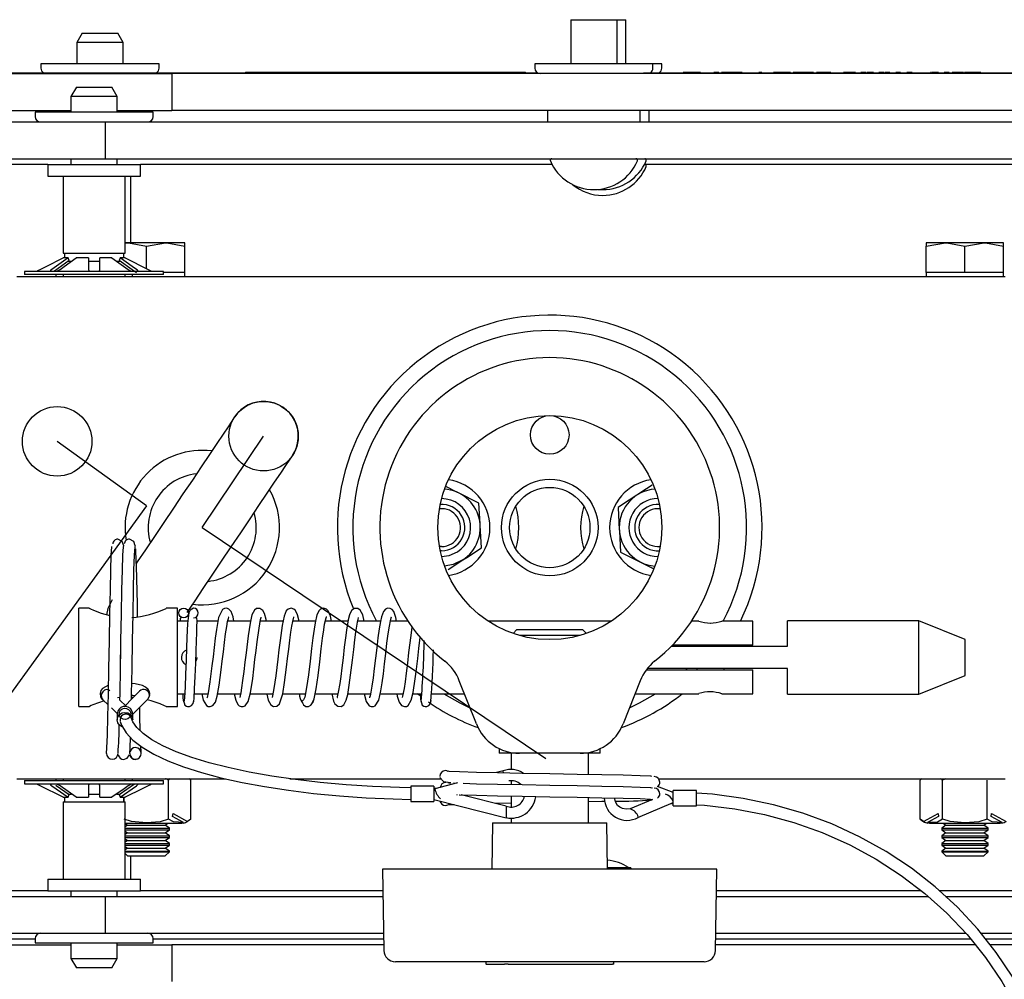
# Model space of a CAD drawing. Units: millimetres. Extents: x 1214 to 3557, y -36 to 3332.
# Drawn here: x 2319 to 2446, y 329 to 453 of the extents above; entities that cross this region are included whole.
import ezdxf

# ---------------------------------------------------------------- set-up
doc = ezdxf.new("R2010")
doc.units = ezdxf.units.MM
doc.header["$LTSCALE"] = 12
doc.linetypes.add('CENTERX2', pattern=[20.32, 12.7, -2.54, 2.54, -2.54])

msp = doc.modelspace()

# ---------------------------------------------------------------- linework, layer by layer
at = {"color": 7, "linetype": 'Continuous', "lineweight": 25}
for p, q in [((2389.96, 453.06), (2389.96, 447.33)), ((2389.96, 453.06), (2395.96, 453.06)), ((2395.96, 447.33), (2395.96, 453.06)), ((2395.96, 453.06), (2397.1, 453.06)), ((2397.1, 447.33), (2397.1, 453.06)), ((2326.7, 451.32), (2326, 450.11)), ((2326.7, 451.32), (2331.3, 451.32)), ((2332, 450.11), (2331.3, 451.32)), ((2326, 450.11), (2326, 447.33)), ((2332, 450.11), (2326, 450.11)), ((2332, 447.33), (2332, 450.11)), ((2321.35, 447.33), (2321.35, 446.78)), ((2336.65, 447.33), (2321.35, 447.33)), ((2336.65, 446.78), (2336.65, 447.33)), ((2385.31, 447.33), (2385.31, 446.78)), ((2400.61, 447.33), (2385.31, 447.33)), ((2400.61, 446.78), (2400.61, 447.33)), ((2401.75, 447.33), (2400.61, 447.33)), ((2401.75, 446.78), (2401.75, 447.33)), ((2307.57, 446.18), (2341.76, 446.18)), ((2309.58, 446.08), (2338.3, 446.08)), ((2338.3, 446.08), (2338.3, 441.32)), ((2456.27, 446.08), (2338.3, 446.08)), ((2341.76, 446.18), (2341.76, 446.08)), ((2341.76, 446.18), (2378.74, 446.18)), ((2347.83, 446.28), (2347.83, 446.18)), ((2347.83, 446.28), (2348.28, 446.28)), ((2348.28, 446.28), (2379.94, 446.28)), ((2378.74, 446.18), (2381.35, 446.18)), ((2379.94, 446.28), (2380.94, 446.28)), ((2380.94, 446.28), (2384.09, 446.28)), ((2381.35, 446.18), (2385.65, 446.18)), ((2384.09, 446.28), (2384.12, 446.28)), ((2384.12, 446.18), (2384.12, 446.28)), ((2399.39, 446.18), (2399.39, 446.08)), ((2399.39, 446.18), (2400.01, 446.18)), ((2400.01, 446.18), (2440.69, 446.18)), ((2404.53, 446.23), (2404.53, 446.18)), ((2404.56, 446.23), (2404.53, 446.23)), ((2404.56, 446.23), (2404.56, 446.18)), ((2404.59, 446.23), (2404.56, 446.23)), ((2404.59, 446.23), (2404.59, 446.18)), ((2406.77, 446.23), (2404.59, 446.23)), ((2407.13, 446.23), (2407.13, 446.18)), ((2408.3, 446.23), (2408.3, 446.18)), ((2408.58, 446.23), (2408.47, 446.23)), ((2408.58, 446.23), (2408.58, 446.18)), ((2408.61, 446.23), (2408.61, 446.18)), ((2408.86, 446.23), (2408.61, 446.23)), ((2408.69, 446.23), (2408.69, 446.23)), ((2408.86, 446.23), (2408.86, 446.18)), ((2409.14, 446.23), (2408.86, 446.23)), ((2409.47, 446.23), (2409.47, 446.18)), ((2410.06, 446.23), (2409.47, 446.23)), ((2410.06, 446.23), (2410.06, 446.18)), ((2410.07, 446.23), (2410.07, 446.18)), ((2410.32, 446.23), (2410.07, 446.23)), ((2410.32, 446.23), (2410.32, 446.18)), ((2411.05, 446.23), (2410.32, 446.23)), ((2411.05, 446.23), (2411.05, 446.18)), ((2411.07, 446.23), (2411.05, 446.23)), ((2411.07, 446.23), (2411.07, 446.18)), ((2411.32, 446.23), (2411.07, 446.23)), ((2411.32, 446.23), (2411.32, 446.18)), ((2412.15, 446.23), (2411.32, 446.23)), ((2412.04, 446.23), (2412.04, 446.23)), ((2412.15, 446.23), (2412.15, 446.18)), ((2412.2, 446.23), (2412.2, 446.18)), ((2412.23, 446.23), (2412.23, 446.23)), ((2412.95, 446.23), (2412.95, 446.18)), ((2414.09, 446.23), (2414.09, 446.18)), ((2414.3, 446.23), (2414.3, 446.18)), ((2414.57, 446.23), (2414.3, 446.23)), ((2414.57, 446.23), (2414.57, 446.18)), ((2414.71, 446.23), (2414.57, 446.23)), ((2415.38, 446.23), (2415.38, 446.18)), ((2416.22, 446.23), (2416.22, 446.18)), ((2416.47, 446.23), (2416.22, 446.23)), ((2416.47, 446.23), (2416.47, 446.18)), ((2417.01, 446.23), (2416.47, 446.23)), ((2417.01, 446.23), (2417.01, 446.18)), ((2417.25, 446.23), (2417.01, 446.23)), ((2417.25, 446.23), (2417.25, 446.18)), ((2418.43, 446.23), (2417.25, 446.23)), ((2418.43, 446.23), (2418.43, 446.18)), ((2418.75, 446.23), (2418.75, 446.18)), ((2419.02, 446.23), (2418.75, 446.23)), ((2419.02, 446.23), (2419.02, 446.18)), ((2419.81, 446.23), (2419.02, 446.23)), ((2419.81, 446.23), (2419.81, 446.18)), ((2421.06, 446.23), (2419.81, 446.23)), ((2421.06, 446.23), (2421.06, 446.18)), ((2421.11, 446.23), (2421.06, 446.23)), ((2421.11, 446.23), (2421.11, 446.18)), ((2421.38, 446.23), (2421.11, 446.23)), ((2421.38, 446.23), (2421.38, 446.18)), ((2421.77, 446.23), (2421.77, 446.18)), ((2422.02, 446.23), (2421.77, 446.23)), ((2422.02, 446.23), (2422.02, 446.18)), ((2422.55, 446.23), (2422.02, 446.23)), ((2422.55, 446.23), (2422.55, 446.18)), ((2422.8, 446.23), (2422.55, 446.23)), ((2422.8, 446.23), (2422.8, 446.18)), ((2423.64, 446.23), (2422.8, 446.23)), ((2423.31, 446.23), (2423.31, 446.18)), ((2424.08, 446.23), (2424.08, 446.18)), ((2425.27, 446.23), (2425.27, 446.18)), ((2425.61, 446.23), (2425.27, 446.23)), ((2426, 446.23), (2425.61, 446.23)), ((2426, 446.23), (2426, 446.18)), ((2426.25, 446.23), (2426, 446.23)), ((2426.25, 446.23), (2426.25, 446.18)), ((2426.55, 446.23), (2426.25, 446.23)), ((2426.82, 446.23), (2426.55, 446.23)), ((2426.82, 446.23), (2426.82, 446.18)), ((2427.53, 446.23), (2427.53, 446.18)), ((2427.78, 446.23), (2427.53, 446.23)), ((2427.78, 446.23), (2427.78, 446.18)), ((2428.21, 446.23), (2427.78, 446.23)), ((2428.35, 446.23), (2428.35, 446.18)), ((2428.6, 446.23), (2428.35, 446.23)), ((2428.6, 446.23), (2428.6, 446.18)), ((2428.9, 446.23), (2428.6, 446.23)), ((2429.16, 446.23), (2428.9, 446.23)), ((2429.16, 446.23), (2429.16, 446.18)), ((2429.88, 446.23), (2429.88, 446.18)), ((2430.13, 446.23), (2429.88, 446.23)), ((2430.13, 446.23), (2430.13, 446.18)), ((2430.55, 446.23), (2430.13, 446.23)), ((2430.7, 446.23), (2430.7, 446.18)), ((2430.94, 446.23), (2430.7, 446.23)), ((2430.94, 446.23), (2430.94, 446.18)), ((2431.3, 446.23), (2430.94, 446.23)), ((2432.08, 446.23), (2432.08, 446.18)), ((2432.33, 446.23), (2432.08, 446.23)), ((2432.33, 446.23), (2432.33, 446.18)), ((2432.66, 446.23), (2432.33, 446.23)), ((2433.47, 446.23), (2433.47, 446.18)), ((2433.72, 446.23), (2433.47, 446.23)), ((2433.72, 446.23), (2433.72, 446.18)), ((2434.17, 446.23), (2433.72, 446.23)), ((2435.22, 446.23), (2435.22, 446.18)), ((2436.39, 446.23), (2436.39, 446.18)), ((2436.67, 446.23), (2436.56, 446.23)), ((2436.67, 446.23), (2436.67, 446.18)), ((2436.78, 446.23), (2436.78, 446.23)), ((2436.78, 446.23), (2436.78, 446.18)), ((2437.02, 446.23), (2436.78, 446.23)), ((2437.02, 446.23), (2437.02, 446.18)), ((2437.33, 446.23), (2437.02, 446.23)), ((2437.59, 446.23), (2437.33, 446.23)), ((2437.59, 446.23), (2437.59, 446.18)), ((2438.3, 446.23), (2438.3, 446.18)), ((2438.55, 446.23), (2438.3, 446.23)), ((2438.55, 446.23), (2438.55, 446.18)), ((2438.98, 446.23), (2438.55, 446.23)), ((2439.37, 446.23), (2439.37, 446.18)), ((2439.62, 446.23), (2439.37, 446.23)), ((2439.62, 446.23), (2439.62, 446.18)), ((2440.35, 446.23), (2439.62, 446.23)), ((2440.35, 446.23), (2440.35, 446.18)), ((2440.71, 446.23), (2440.35, 446.23)), ((2440.69, 446.18), (2441.99, 446.18)), ((2440.71, 446.23), (2440.71, 446.18)), ((2440.81, 446.23), (2440.71, 446.23)), ((2440.81, 446.23), (2440.81, 446.18)), ((2441.15, 446.23), (2440.97, 446.23)), ((2441.15, 446.23), (2441.15, 446.18)), ((2441.21, 446.23), (2441.21, 446.18)), ((2441.46, 446.23), (2441.21, 446.23)), ((2441.46, 446.23), (2441.46, 446.18)), ((2442.2, 446.23), (2441.46, 446.23)), ((2441.99, 446.18), (2449.61, 446.18)), ((2442.2, 446.23), (2442.2, 446.18)), ((2442.62, 446.23), (2442.2, 446.23)), ((2442.62, 446.23), (2442.62, 446.18)), ((2442.72, 446.23), (2442.62, 446.23)), ((2442.72, 446.23), (2442.72, 446.18)), ((2442.76, 446.23), (2442.76, 446.18)), ((2442.98, 446.23), (2442.76, 446.23)), ((2442.98, 446.23), (2442.98, 446.18)), ((2443.09, 446.23), (2442.98, 446.23)), ((2443.09, 446.23), (2443.09, 446.18)), ((2325.94, 444.32), (2325.24, 443.11)), ((2325.94, 444.32), (2330.54, 444.32)), ((2331.24, 443.11), (2330.54, 444.32)), ((2325.24, 443.11), (2325.24, 441.07)), ((2331.24, 443.11), (2325.24, 443.11)), ((2331.24, 441.07), (2331.24, 443.11)), ((2309.58, 441.32), (2325.24, 441.32)), ((2323, 441.32), (2323, 441.07)), ((2331.24, 441.32), (2338.3, 441.32)), ((2335, 441.07), (2335, 441.32)), ((2456.27, 441.32), (2338.3, 441.32)), ((2386.96, 441.32), (2386.96, 439.82)), ((2398.96, 439.82), (2398.96, 441.32)), ((2400.1, 439.82), (2400.1, 441.32)), ((2320.59, 441.07), (2320.59, 440.52)), ((2335.89, 441.07), (2320.59, 441.07)), ((2335.89, 440.52), (2335.89, 441.07)), ((2315.54, 439.82), (2329.65, 439.82)), ((2329.65, 439.82), (2329.65, 435.06)), ((2329.65, 439.82), (2447.61, 439.82)), ((2315.54, 435.06), (2329.65, 435.06)), ((2325.24, 435.06), (2325.24, 434.32)), ((2329.65, 435.06), (2447.61, 435.06)), ((2331.24, 434.32), (2331.24, 435.06)), ((2322.24, 434.32), (2215.19, 434.32)), ((2322.24, 434.32), (2322.24, 432.82)), ((2322.24, 434.32), (2334.24, 434.32)), ((2334.24, 432.82), (2334.24, 434.32)), ((2387.54, 434.32), (2334.24, 434.32)), ((2453.67, 434.32), (2399.52, 434.32)), ((2322.24, 432.82), (2334.24, 432.82)), ((2324.24, 432.82), (2324.24, 422.82)), ((2332.24, 422.82), (2332.24, 432.82)), ((2333, 424.19), (2333, 432.82)), ((2393.53, 431.08), (2394.1, 431.06)), ((2332.24, 424.15), (2332.5, 424.19)), ((2332.5, 424.19), (2332.24, 424.19)), ((2337.5, 424.19), (2332.5, 424.19)), ((2335, 423.75), (2337.5, 424.19)), ((2335, 420.87), (2335, 423.75)), ((2340, 424.19), (2337.5, 424.19)), ((2340, 423.75), (2340, 424.19)), ((2340, 420.32), (2340, 423.75)), ((2436, 423.75), (2438.5, 424.19)), ((2436, 424.19), (2436, 423.75)), ((2438.5, 424.19), (2436, 424.19)), ((2436, 420.32), (2436, 423.75)), ((2443.5, 424.19), (2438.5, 424.19)), ((2441, 423.75), (2443.5, 424.19)), ((2441, 420.32), (2441, 423.75)), ((2446, 424.19), (2443.5, 424.19)), ((2446, 423.75), (2446, 424.19)), ((2446, 420.32), (2446, 423.75)), ((2324.87, 422.23), (2322.76, 420.74)), ((2324.87, 422.23), (2324.23, 422.23)), ((2324.24, 422.82), (2332.24, 422.82)), ((2324.39, 422.28), (2324.35, 422.23)), ((2324.39, 422.82), (2324.39, 422.23)), ((2325, 421.87), (2324.87, 422.23)), ((2327.49, 422.23), (2325.93, 422.23)), ((2327.49, 422.23), (2327.49, 420.74)), ((2330.54, 422.23), (2328.99, 422.23)), ((2328.99, 420.74), (2328.99, 422.23)), ((2330.54, 422.23), (2332.66, 420.74)), ((2331.6, 422.23), (2331.48, 421.87)), ((2332.25, 422.23), (2331.6, 422.23)), ((2332.09, 422.23), (2332.09, 422.82)), ((2332.12, 422.23), (2332.09, 422.28)), ((2332.25, 422.23), (2335.24, 420.74)), ((2325, 421.87), (2323.09, 420.53)), ((2324.87, 421.82), (2325.3, 421.82)), ((2327.48, 421.82), (2329, 421.82)), ((2331.16, 421.82), (2331.6, 421.82)), ((2318.24, 419.82), (2446.24, 419.82)), ((2319.24, 420.47), (2319.24, 420.07)), ((2337.24, 420.47), (2319.24, 420.47)), ((2337.24, 420.07), (2319.24, 420.07)), ((2323.29, 420.07), (2323.29, 419.82)), ((2324.24, 420.07), (2324.24, 419.82)), ((2332.24, 419.82), (2332.24, 420.07)), ((2333.19, 419.82), (2333.19, 420.07)), ((2337.24, 420.07), (2337.24, 420.47)), ((2337.5, 420.32), (2337.24, 420.32)), ((2340, 420.32), (2337.5, 420.32)), ((2340, 419.82), (2340, 420.32)), ((2436, 420.32), (2436, 419.82)), ((2438.5, 420.32), (2436, 420.32)), ((2441, 420.32), (2438.5, 420.32)), ((2443.5, 420.32), (2441, 420.32)), ((2446, 420.32), (2443.5, 420.32)), ((2446, 419.82), (2446, 420.32)), ((2378.07, 390.48), (2375.5, 391.78)), ((2396.09, 389.92), (2396.25, 387.04)), ((2378.39, 384.71), (2378.23, 387.59)), ((2373.24, 384.87), (2372.94, 384.89)), ((2373.24, 384.32), (2373.05, 384.32)), ((2396.41, 384.16), (2398.98, 382.86)), ((2374.07, 381.89), (2375.97, 383.13)), ((2327.6, 376.87), (2326.24, 376.87)), ((2326.24, 370.52), (2326.24, 376.87)), ((2339.04, 376.87), (2337.57, 376.87)), ((2339.04, 370.52), (2339.04, 376.87)), ((2340.39, 375.22), (2339.04, 375.22)), ((2344.28, 375.22), (2341.57, 375.22)), ((2348.49, 375.22), (2345.54, 375.22)), ((2352.7, 375.22), (2349.76, 375.22)), ((2356.91, 375.22), (2353.96, 375.22)), ((2361.11, 375.22), (2358.18, 375.22)), ((2365.32, 375.22), (2362.38, 375.22)), ((2368.87, 375.22), (2366.59, 375.22)), ((2395.23, 375.22), (2379.25, 375.22)), ((2406.55, 375.22), (2405.61, 375.22)), ((2413.54, 375.22), (2409.52, 375.22)), ((2413.54, 372.12), (2413.54, 375.22)), ((2435.04, 375.27), (2418.04, 375.27)), ((2418.04, 371.97), (2418.04, 375.27)), ((2441.04, 372.84), (2435.04, 375.27)), ((2435.04, 370.52), (2435.04, 375.27)), ((2382.99, 374.11), (2382.49, 373.62)), ((2382.99, 374.11), (2391.49, 374.11)), ((2391.98, 373.62), (2391.49, 374.11)), ((2391.17, 373.36), (2383.31, 373.36)), ((2441.04, 370.52), (2441.04, 372.84)), ((2403, 371.97), (2418.04, 371.97)), ((2413.54, 372.12), (2403.14, 372.12)), ((2406.29, 372.12), (2406.29, 371.97)), ((2409.79, 372.12), (2409.79, 371.97)), ((2410.16, 372.12), (2410.06, 371.97)), ((2326.24, 364.17), (2326.24, 370.52)), ((2339.04, 364.17), (2339.04, 370.52)), ((2435.04, 365.77), (2435.04, 370.52)), ((2441.04, 368.19), (2441.04, 370.52)), ((2399.75, 368.92), (2413.54, 368.92)), ((2418.04, 369.07), (2399.87, 369.07)), ((2404.89, 368.92), (2405.05, 369.07)), ((2406.29, 369.07), (2406.29, 368.92)), ((2409.79, 369.07), (2409.79, 368.92)), ((2413.54, 365.82), (2413.54, 368.92)), ((2418.04, 365.77), (2418.04, 369.07)), ((2377.74, 361.9), (2375.52, 367.5)), ((2398.95, 367.5), (2396.74, 361.9)), ((2435.04, 365.77), (2441.04, 368.19)), ((2334.11, 366.14), (2333.08, 365.11)), ((2329.36, 365.04), (2330.06, 364.38)), ((2331.58, 365.31), (2331.27, 365.27)), ((2332.44, 364.15), (2331.51, 365.04)), ((2333.07, 365.1), (2332.28, 364.31)), ((2333.32, 365.33), (2333.08, 365.34)), ((2333.23, 363.17), (2335.19, 365.13)), ((2339.04, 365.82), (2339.96, 365.82)), ((2341.22, 365.82), (2342.98, 365.82)), ((2344.25, 365.82), (2347.19, 365.82)), ((2348.46, 365.82), (2351.39, 365.82)), ((2352.68, 365.82), (2355.6, 365.82)), ((2356.87, 365.82), (2359.82, 365.82)), ((2361.1, 365.82), (2364.03, 365.82)), ((2365.29, 365.82), (2368.24, 365.82)), ((2369.51, 365.82), (2370.7, 365.82)), ((2370.45, 365.54), (2370.09, 365.82)), ((2371.95, 365.82), (2376.19, 365.82)), ((2398.29, 365.82), (2406.56, 365.82)), ((2409.53, 365.82), (2413.54, 365.82)), ((2418.04, 365.77), (2435.04, 365.77)), ((2326.24, 364.17), (2327.62, 364.17)), ((2330.48, 363.98), (2331.23, 363.27)), ((2333.13, 363.62), (2333.13, 363.6)), ((2337.56, 364.17), (2339.04, 364.17)), ((2331.23, 363.21), (2331.23, 362.43)), ((2333.23, 363.21), (2333.23, 363.19)), ((2333.23, 363.21), (2333.23, 363.21)), ((2333.23, 362.43), (2333.23, 363.19)), ((2380.59, 358.77), (2380.59, 358.75)), ((2380.69, 358.72), (2380.69, 358.11)), ((2393.79, 358.11), (2393.79, 358.72)), ((2393.89, 358.75), (2393.89, 358.77)), ((2333.56, 357.32), (2333.82, 357.4)), ((2383.32, 358.11), (2380.69, 358.11)), ((2382.24, 358.11), (2382.24, 355.99)), ((2391.16, 358.11), (2383.32, 358.11)), ((2393.79, 358.11), (2391.16, 358.11)), ((2392.24, 355.39), (2392.24, 358.11)), ((2381.21, 355.85), (2380.33, 355.61)), ((2381.2, 355.82), (2381.21, 355.85)), ((2318.24, 354.82), (2345.2, 354.82)), ((2319.24, 354.57), (2319.24, 354.17)), ((2319.24, 354.57), (2337.24, 354.57)), ((2323.29, 354.82), (2323.29, 354.57)), ((2324.24, 354.82), (2324.24, 354.57)), ((2332.24, 354.57), (2332.24, 354.82)), ((2333.19, 354.57), (2333.19, 354.82)), ((2337.24, 354.17), (2337.24, 354.57)), ((2337.88, 349.57), (2337.88, 354.62)), ((2340.77, 349.57), (2340.77, 354.62)), ((2353.57, 354.82), (2373.15, 354.82)), ((2382.24, 354.53), (2382.24, 354.08)), ((2401.32, 354.82), (2446.24, 354.82)), ((2435.22, 349.57), (2435.22, 354.62)), ((2438.11, 349.57), (2438.11, 354.62)), ((2443.88, 349.57), (2443.88, 354.62)), ((2319.24, 354.17), (2337.24, 354.17)), ((2324.23, 352.41), (2321.24, 353.89)), ((2325.93, 352.41), (2323.82, 353.89)), ((2327.49, 353.89), (2327.49, 352.41)), ((2328.99, 352.41), (2328.99, 353.89)), ((2331.48, 352.77), (2333.47, 354.16)), ((2331.6, 352.41), (2333.72, 353.89)), ((2372.23, 353.86), (2369.23, 353.86)), ((2369.23, 353.86), (2369.23, 351.86)), ((2372.23, 353.86), (2372.23, 351.86)), ((2372.48, 353.54), (2372.23, 353.61)), ((2372.36, 353.49), (2372.37, 353.52)), ((2375.29, 354.28), (2372.37, 353.52)), ((2374.77, 354.27), (2375.17, 354.25)), ((2403.24, 353.04), (2401.2, 353.81)), ((2406.24, 353.29), (2403.24, 353.29)), ((2403.24, 351.29), (2403.24, 353.29)), ((2406.24, 351.29), (2406.24, 353.29)), ((2324.23, 352.41), (2324.87, 352.41)), ((2324.35, 352.41), (2324.39, 352.35)), ((2324.39, 352.41), (2324.39, 351.82)), ((2324.82, 352.82), (2325.3, 352.82)), ((2324.87, 352.41), (2325, 352.77)), ((2325.93, 352.41), (2327.49, 352.41)), ((2327.48, 352.82), (2329, 352.82)), ((2328.99, 352.41), (2330.54, 352.41)), ((2331.16, 352.82), (2331.61, 352.82)), ((2331.48, 352.77), (2331.6, 352.41)), ((2331.6, 352.41), (2332.25, 352.41)), ((2332.09, 352.35), (2332.12, 352.41)), ((2332.09, 351.82), (2332.09, 352.41)), ((2332.11, 351.82), (2332.11, 352.39)), ((2372.23, 352.11), (2381.6, 349.77)), ((2375.19, 352.75), (2375.29, 352.78)), ((2381.6, 351.27), (2375.75, 352.73)), ((2382.24, 352.58), (2382.24, 351.16)), ((2392.24, 349.11), (2392.24, 352.39)), ((2400.53, 352.12), (2397.65, 350.91)), ((2324.24, 351.82), (2324.24, 341.82)), ((2324.24, 351.82), (2332.24, 351.82)), ((2332.24, 341.82), (2332.24, 351.82)), ((2369.23, 351.86), (2372.23, 351.86)), ((2381.6, 351.27), (2381.6, 349.77)), ((2398.67, 349.81), (2403.24, 351.74)), ((2402.99, 351.63), (2403.24, 351.54)), ((2403.24, 351.29), (2406.24, 351.29)), ((2338.39, 349.94), (2338.46, 350.32)), ((2339.83, 349.16), (2338.39, 349.94)), ((2338.46, 350.32), (2340.35, 349.3)), ((2340.77, 349.57), (2340.35, 349.3)), ((2382.24, 349.74), (2382.24, 349.11)), ((2398.7, 349.87), (2398.67, 349.81)), ((2435.64, 349.3), (2435.22, 349.57)), ((2435.64, 349.3), (2437.53, 350.32)), ((2437.6, 349.94), (2436.16, 349.16)), ((2437.53, 350.32), (2437.6, 349.94)), ((2444.39, 349.94), (2444.46, 350.32)), ((2445.83, 349.16), (2444.39, 349.94)), ((2444.46, 350.32), (2446.35, 349.3)), ((2332.24, 349.07), (2339.58, 349.07)), ((2332.24, 349.04), (2332.55, 348.82)), ((2332.55, 348.82), (2332.24, 348.6)), ((2332.24, 348.43), (2335, 348.43)), ((2332.24, 348.21), (2335, 348.21)), ((2332.55, 348.82), (2335, 348.82)), ((2335, 348.82), (2337.44, 348.82)), ((2335, 348.43), (2338, 348.43)), ((2335, 348.21), (2338, 348.21)), ((2337.44, 348.82), (2337.8, 349.07)), ((2338, 348.43), (2337.44, 348.82)), ((2337.44, 347.82), (2338, 348.21)), ((2338, 348.21), (2338, 348.43)), ((2379.84, 349.11), (2379.74, 343.11)), ((2379.84, 349.11), (2394.63, 349.11)), ((2394.74, 343.11), (2394.63, 349.11)), ((2436.42, 349.07), (2445.58, 349.07)), ((2438.55, 348.82), (2438, 348.43)), ((2438, 348.43), (2438, 348.21)), ((2438, 348.43), (2441, 348.43)), ((2438, 348.21), (2438.55, 347.82)), ((2438, 348.21), (2441, 348.21)), ((2438.19, 349.07), (2438.55, 348.82)), ((2438.55, 348.82), (2441, 348.82)), ((2441, 348.82), (2443.44, 348.82)), ((2441, 348.43), (2444, 348.43)), ((2441, 348.21), (2444, 348.21)), ((2443.44, 348.82), (2443.8, 349.07)), ((2444, 348.43), (2443.44, 348.82)), ((2443.44, 347.82), (2444, 348.21)), ((2444, 348.21), (2444, 348.43)), ((2332.24, 348.04), (2332.55, 347.82)), ((2332.55, 347.82), (2332.24, 347.6)), ((2332.24, 347.43), (2335, 347.43)), ((2332.24, 347.21), (2335, 347.21)), ((2332.24, 347.04), (2332.55, 346.82)), ((2332.55, 347.82), (2335, 347.82)), ((2335, 347.82), (2337.44, 347.82)), ((2335, 347.43), (2338, 347.43)), ((2335, 347.21), (2338, 347.21)), ((2338, 347.43), (2337.44, 347.82)), ((2337.44, 346.82), (2338, 347.21)), ((2338, 347.21), (2338, 347.43)), ((2438.55, 347.82), (2438, 347.43)), ((2438, 347.43), (2438, 347.21)), ((2438, 347.43), (2441, 347.43)), ((2438, 347.21), (2438.55, 346.82)), ((2438, 347.21), (2441, 347.21)), ((2438.55, 347.82), (2441, 347.82)), ((2441, 347.82), (2443.44, 347.82)), ((2441, 347.43), (2444, 347.43)), ((2441, 347.21), (2444, 347.21)), ((2444, 347.43), (2443.44, 347.82)), ((2443.44, 346.82), (2444, 347.21)), ((2444, 347.21), (2444, 347.43)), ((2332.55, 346.82), (2332.24, 346.6)), ((2332.24, 346.43), (2335, 346.43)), ((2332.24, 346.21), (2335, 346.21)), ((2332.24, 346.04), (2332.55, 345.82)), ((2332.55, 345.82), (2332.24, 345.6)), ((2332.55, 346.82), (2335, 346.82)), ((2332.55, 345.82), (2335, 345.82)), ((2335, 346.82), (2337.44, 346.82)), ((2335, 346.43), (2338, 346.43)), ((2335, 346.21), (2338, 346.21)), ((2335, 345.82), (2337.44, 345.82)), ((2338, 346.43), (2337.44, 346.82)), ((2337.44, 345.82), (2338, 346.21)), ((2338, 345.43), (2337.44, 345.82)), ((2338, 346.21), (2338, 346.43)), ((2438.55, 346.82), (2438, 346.43)), ((2438, 346.43), (2438, 346.21)), ((2438, 346.43), (2441, 346.43)), ((2438, 346.21), (2438.55, 345.82)), ((2438, 346.21), (2441, 346.21)), ((2438.55, 345.82), (2438, 345.43)), ((2438.55, 346.82), (2441, 346.82)), ((2438.55, 345.82), (2441, 345.82)), ((2441, 346.82), (2443.44, 346.82)), ((2441, 346.43), (2444, 346.43)), ((2441, 346.21), (2444, 346.21)), ((2441, 345.82), (2443.44, 345.82)), ((2444, 346.43), (2443.44, 346.82)), ((2443.44, 345.82), (2444, 346.21)), ((2444, 345.43), (2443.44, 345.82)), ((2444, 346.21), (2444, 346.43)), ((2332.24, 345.43), (2335, 345.43)), ((2332.24, 345.37), (2338, 345.37)), ((2332.24, 345.13), (2332.55, 344.82)), ((2332.55, 344.82), (2337.44, 344.82)), ((2333, 341.82), (2333, 344.82)), ((2335, 345.43), (2338, 345.43)), ((2337.44, 344.82), (2338, 345.37)), ((2338, 345.37), (2338, 345.43)), ((2438, 345.43), (2438, 345.37)), ((2438, 345.43), (2441, 345.43)), ((2438, 345.37), (2438.55, 344.82)), ((2438, 345.37), (2444, 345.37)), ((2438.55, 344.82), (2443.44, 344.82)), ((2441, 345.43), (2444, 345.43)), ((2443.44, 344.82), (2444, 345.37)), ((2444, 345.37), (2444, 345.43)), ((2365.57, 343.11), (2365.76, 332.58)), ((2365.62, 343.11), (2365.57, 343.11)), ((2366.43, 343.11), (2365.62, 343.11)), ((2368.79, 343.11), (2366.43, 343.11)), ((2388.87, 343.11), (2368.79, 343.11)), ((2394.84, 343.11), (2388.87, 343.11)), ((2395.3, 343.11), (2394.72, 343.32)), ((2394.72, 343.32), (2397.7, 343.32)), ((2400.81, 343.11), (2394.84, 343.11)), ((2397.82, 343.11), (2397.7, 343.32)), ((2407.31, 343.11), (2400.81, 343.11)), ((2408.9, 343.11), (2407.31, 343.11)), ((2408.72, 332.58), (2408.9, 343.11)), ((2322.24, 341.82), (2322.24, 340.32)), ((2322.24, 341.82), (2334.24, 341.82)), ((2334.24, 340.32), (2334.24, 341.82)), ((2322.24, 340.32), (2209.25, 340.32)), ((2315.54, 339.58), (2329.65, 339.58)), ((2322.24, 340.32), (2334.24, 340.32)), ((2325.24, 340.32), (2325.24, 339.58)), ((2329.65, 339.58), (2329.65, 334.82)), ((2329.65, 339.58), (2365.64, 339.58)), ((2331.24, 339.58), (2331.24, 340.32)), ((2365.62, 340.32), (2334.24, 340.32)), ((2408.84, 339.58), (2436.26, 339.58)), ((2435.37, 340.32), (2408.86, 340.32)), ((2453.67, 340.32), (2437.7, 340.32)), ((2438.5, 339.58), (2447.61, 339.58)), ((2315.54, 334.82), (2329.65, 334.82)), ((2320.59, 334.12), (2320.59, 333.57)), ((2329.65, 334.82), (2365.72, 334.82)), ((2335.89, 333.57), (2335.89, 334.12)), ((2408.76, 334.82), (2441.14, 334.82)), ((2443.1, 334.82), (2447.61, 334.82)), ((2320.59, 334.06), (2215.19, 334.06)), ((2309.58, 333.32), (2325.24, 333.32)), ((2320.59, 333.57), (2335.89, 333.57)), ((2325.24, 333.57), (2325.24, 331.53)), ((2331.24, 331.53), (2331.24, 333.57)), ((2331.24, 333.32), (2338.3, 333.32)), ((2365.73, 334.06), (2335.89, 334.06)), ((2338.3, 333.32), (2338.3, 328.56)), ((2365.74, 333.32), (2338.3, 333.32)), ((2442.37, 333.32), (2408.73, 333.32)), ((2441.77, 334.06), (2408.75, 334.06)), ((2454.67, 334.06), (2443.7, 334.06)), ((2456.27, 333.32), (2444.29, 333.32)), ((2325.24, 331.53), (2325.94, 330.32)), ((2325.24, 331.53), (2331.24, 331.53)), ((2330.54, 330.32), (2325.94, 330.32)), ((2330.54, 330.32), (2331.24, 331.53)), ((2368.08, 331.11), (2367.26, 331.11)), ((2367.26, 331.11), (2367.26, 331.11)), ((2368.45, 331.11), (2368.08, 331.11)), ((2388.52, 331.11), (2368.45, 331.11)), ((2378.96, 331.11), (2378.96, 330.81)), ((2379.01, 330.81), (2378.96, 330.81)), ((2379.01, 330.81), (2381.36, 330.81)), ((2381.87, 330.81), (2381.36, 330.81)), ((2381.87, 330.81), (2395.38, 330.81)), ((2393.24, 331.11), (2388.52, 331.11)), ((2400.46, 331.11), (2393.24, 331.11)), ((2395.52, 330.81), (2395.38, 330.81)), ((2395.52, 330.81), (2395.52, 331.11)), ((2406.97, 331.11), (2400.46, 331.11)), ((2407.22, 331.11), (2406.97, 331.11))]:
    msp.add_line(p, q, dxfattribs=at)
at = {"color": 7, "linetype": 'CENTERX2'}
for p, q in [((2342.24, 387.32), (2350.18, 399.15)), ((2335, 390.12), (2323.45, 398.48)), ((2335, 390.12), (2303.55, 346.7)), ((2342.24, 387.32), (2386.75, 357.44))]:
    msp.add_line(p, q, dxfattribs=at)
at = {"color": 7, "linetype": 'Continuous', "lineweight": 25, "flags": 128}
for points in [[(2332.5, 424.19), (2332.67, 424.19), (2335, 423.75)], [(2337.5, 424.19), (2337.67, 424.19), (2340, 423.75)], [(2438.5, 424.19), (2438.67, 424.19), (2441, 423.75)], [(2443.5, 424.19), (2443.67, 424.19), (2446, 423.75)], [(2321.24, 420.74), (2322.02, 421.13), (2324.23, 422.23)], [(2323.82, 420.74), (2324.37, 421.13), (2325.93, 422.23)], [(2333.72, 420.74), (2333.17, 421.13), (2331.6, 422.23)], [(2333.72, 420.3), (2333.17, 420.69), (2331.48, 421.87)], [(2320.8, 420.53), (2321.04, 420.65), (2321.24, 420.74)], [(2322.76, 420.74), (2322.6, 420.61), (2322.55, 420.53)], [(2323.4, 420.53), (2323.66, 420.65), (2323.82, 420.74)], [(2327.49, 420.74), (2327.54, 420.61), (2327.63, 420.53)], [(2328.84, 420.53), (2328.96, 420.65), (2328.99, 420.74)], [(2332.66, 420.74), (2332.88, 420.61), (2333.07, 420.53)], [(2333.93, 420.53), (2333.84, 420.65), (2333.72, 420.74)], [(2333.93, 420.5), (2333.94, 420.51), (2333.93, 420.53)], [(2335.24, 420.74), (2335.51, 420.61), (2335.68, 420.53)], [(2346.44, 401.66), (2346.35, 401.51), (2346.05, 401.08), (2345.58, 400.37), (2344.93, 399.4), (2344.12, 398.19), (2343.17, 396.78), (2342.11, 395.2), (2340.96, 393.48), (2339.74, 391.68), (2338.5, 389.83), (2337.26, 387.97), (2336.05, 386.17), (2334.9, 384.45), (2333.83, 382.87), (2333.69, 382.66)], [(2340.28, 376.33), (2340.36, 376.44), (2341.31, 377.86), (2342.37, 379.44), (2343.52, 381.15), (2344.73, 382.96), (2345.98, 384.81), (2347.22, 386.66), (2348.43, 388.47), (2349.58, 390.18), (2350.64, 391.76), (2351.59, 393.18), (2352.4, 394.38), (2353.05, 395.35), (2353.53, 396.06), (2353.82, 396.5), (2353.92, 396.64)], [(2400.5, 392.81), (2399.03, 391.85), (2398.5, 391.5)], [(2375.5, 391.78), (2375.31, 391.87), (2373.79, 392.64)], [(2398.5, 391.5), (2396.53, 390.22), (2396.09, 389.92)], [(2378.23, 387.59), (2378.22, 387.8), (2378.07, 390.48)], [(2396.25, 387.04), (2396.26, 386.84), (2396.41, 384.16)], [(2332.08, 384.91), (2332.07, 384.96), (2331.86, 385.51), (2331.32, 385.81)], [(2333.58, 384.91), (2333.57, 384.96), (2333.36, 385.51), (2332.82, 385.81)], [(2329.84, 358.1), (2329.9, 358.83), (2329.96, 360.46), (2330.03, 362.88), (2330.09, 365.79), (2330.15, 369.09), (2330.21, 372.67), (2330.28, 376.17), (2330.34, 379.25), (2330.4, 381.82), (2330.46, 383.76), (2330.53, 384.85), (2330.54, 384.87)], [(2331.57, 364.98), (2331.59, 365.79), (2331.65, 369.09), (2331.71, 372.67), (2331.78, 376.17), (2331.84, 379.25), (2331.9, 381.82), (2331.96, 383.76), (2332.03, 384.85), (2332.04, 384.87)], [(2333.07, 365.1), (2333.09, 365.79), (2333.15, 369.09), (2333.21, 372.67), (2333.28, 376.17), (2333.34, 379.25), (2333.4, 381.82), (2333.46, 383.76), (2333.53, 384.85), (2333.54, 384.89)], [(2373.23, 383.57), (2374.22, 383.7), (2375.29, 384.18)], [(2375.97, 383.13), (2376.5, 383.47), (2378.39, 384.71)], [(2375.97, 383.13), (2374.74, 382.55), (2373.62, 382.33)], [(2398.98, 382.86), (2399.16, 382.76), (2400.63, 382.02)], [(2330.56, 377.99), (2330.01, 376.84), (2329.83, 376.05)], [(2327.6, 376.86), (2327.59, 376.87), (2327.76, 376.79), (2328.17, 376.62), (2329.13, 376.26), (2330.28, 375.95)], [(2341.1, 376.89), (2340.69, 376.65), (2340.52, 376.29), (2340.35, 374.9), (2340.26, 373.1), (2340.21, 371.76), (2340.15, 370.14), (2340.08, 368.36), (2340.01, 366.65), (2339.93, 365.34), (2339.89, 364.96), (2339.85, 364.82)], [(2346.34, 375.22), (2346.23, 375.79), (2345.99, 376.46), (2345.69, 376.78), (2345.43, 376.88), (2345.11, 376.86), (2344.85, 376.72), (2344.36, 375.67), (2344.08, 374.13), (2343.93, 373.02), (2343.78, 371.81), (2343.64, 370.59), (2343.5, 369.41), (2343.24, 367.36), (2343.01, 365.94), (2342.86, 365.32), (2342.85, 365.27)], [(2350.57, 375.22), (2350.53, 375.41), (2350.31, 376.21), (2350.1, 376.59), (2349.7, 376.86), (2349.27, 376.85), (2348.99, 376.65), (2348.66, 376.01), (2348.43, 374.96), (2348.18, 373.3), (2347.91, 371.12), (2347.77, 369.91), (2347.62, 368.69), (2347.47, 367.53), (2347.34, 366.6), (2347.22, 365.94), (2347.13, 365.53), (2347.09, 365.34), (2347.11, 365.33)], [(2354.77, 375.22), (2354.59, 376.03), (2354.32, 376.6), (2354.11, 376.78), (2353.76, 376.89), (2353.36, 376.78), (2353.11, 376.55), (2352.83, 375.87), (2352.58, 374.64), (2352.31, 372.7), (2352.17, 371.49), (2352.03, 370.3), (2351.77, 368.14), (2351.53, 366.51), (2351.33, 365.53), (2351.29, 365.33), (2351.31, 365.33)], [(2358.98, 375.22), (2358.84, 375.87), (2358.56, 376.55), (2358.32, 376.78), (2357.92, 376.89), (2357.57, 376.78), (2357.36, 376.6), (2357.09, 376.03), (2356.85, 374.99), (2356.72, 374.17), (2356.57, 373.06), (2356.4, 371.66), (2356.2, 370.01), (2355.99, 368.25), (2355.76, 366.61), (2355.51, 365.38), (2355.37, 365.03), (2355.24, 364.91), (2355.24, 364.91)], [(2363.19, 375.22), (2363.02, 376.01), (2362.69, 376.65), (2362.4, 376.85), (2361.97, 376.86), (2361.58, 376.58), (2361.3, 376.01), (2361.15, 375.4), (2360.92, 374.06), (2360.78, 373.07), (2360.63, 371.86), (2360.47, 370.48), (2360.31, 369.16), (2360.17, 368.04), (2360.05, 367.15), (2359.86, 366), (2359.73, 365.43), (2359.72, 365.31), (2359.74, 365.32)], [(2367.4, 375.22), (2367.32, 375.67), (2367.03, 376.48), (2366.83, 376.72), (2366.57, 376.86), (2366.24, 376.88), (2365.98, 376.78), (2365.69, 376.46), (2365.45, 375.79), (2365.31, 375.16), (2365.15, 374.23), (2364.99, 373.05), (2364.83, 371.75), (2364.67, 370.41), (2364.52, 369.09), (2364.36, 367.87), (2364.21, 366.81), (2364.08, 366.01), (2363.97, 365.53), (2363.91, 365.31), (2363.91, 365.28)], [(2339.5, 375.6), (2339.39, 375.58), (2339.37, 375.25), (2339.37, 375.22)], [(2341.09, 364.71), (2341.14, 364.84), (2341.18, 365.2), (2341.25, 366.44), (2341.32, 368.06), (2341.39, 369.77), (2341.44, 371.35), (2341.49, 372.67), (2341.52, 373.7), (2341.55, 374.44), (2341.57, 375.26), (2341.55, 375.58), (2341.44, 375.6)], [(2342.17, 365.82), (2342.36, 364.97), (2342.77, 364.3), (2343, 364.18), (2343.26, 364.15), (2343.63, 364.28), (2343.96, 364.73), (2344.19, 365.52), (2344.44, 366.91), (2344.7, 368.89), (2344.83, 370.04), (2344.97, 371.24), (2345.12, 372.44), (2345.27, 373.59), (2345.41, 374.52), (2345.53, 375.16), (2345.62, 375.55), (2345.66, 375.73), (2345.65, 375.73)], [(2346.39, 365.82), (2346.58, 364.97), (2346.85, 364.42), (2347.03, 364.26), (2347.27, 364.16), (2347.55, 364.16), (2347.81, 364.27), (2348.2, 364.83), (2348.49, 365.93), (2348.77, 367.8), (2348.92, 369.01), (2349.07, 370.24), (2349.21, 371.43), (2349.34, 372.53), (2349.59, 374.32), (2349.8, 375.43), (2349.87, 375.68), (2349.87, 375.74)], [(2350.58, 365.82), (2350.6, 365.74), (2350.79, 364.97), (2351.12, 364.36), (2351.45, 364.17), (2351.9, 364.2), (2352.25, 364.5), (2352.68, 365.82), (2352.91, 367.27), (2353.16, 369.25), (2353.3, 370.39), (2353.44, 371.59), (2353.58, 372.77), (2353.72, 373.78), (2353.84, 374.58), (2353.95, 375.16), (2354.09, 375.73), (2354.08, 375.75)], [(2356.44, 364.62), (2356.59, 364.76), (2356.73, 365.14), (2357, 366.45), (2357.24, 368.16), (2357.46, 369.96), (2357.65, 371.62), (2357.82, 373), (2357.97, 374.07), (2358.09, 374.82), (2358.27, 375.63), (2358.31, 375.76), (2358.3, 375.76)], [(2359, 365.82), (2359.24, 364.87), (2359.43, 364.5), (2359.78, 364.2), (2360.23, 364.17), (2360.56, 364.36), (2360.89, 364.97), (2361.08, 365.73), (2361.28, 366.91), (2361.54, 368.87), (2361.69, 370.16), (2361.85, 371.55), (2362, 372.78), (2362.14, 373.78), (2362.36, 375.09), (2362.44, 375.45), (2362.48, 375.66), (2362.46, 375.67)], [(2363.22, 365.82), (2363.47, 364.83), (2363.87, 364.27), (2364.13, 364.16), (2364.41, 364.16), (2364.65, 364.26), (2365.1, 364.97), (2365.38, 366.21), (2365.53, 367.21), (2365.69, 368.39), (2365.85, 369.68), (2366, 371.02), (2366.16, 372.34), (2366.32, 373.55), (2366.47, 374.58), (2366.6, 375.25), (2366.69, 375.62), (2366.74, 375.78), (2366.74, 375.78)], [(2369.4, 374.45), (2369.24, 373.34), (2368.97, 371.14), (2368.81, 369.79), (2368.65, 368.46), (2368.5, 367.36), (2368.37, 366.51), (2368.18, 365.52), (2368.12, 365.31), (2368.14, 365.31)], [(2367.43, 365.82), (2367.48, 365.52), (2367.72, 364.73), (2368.05, 364.28), (2368.42, 364.15), (2368.68, 364.18), (2368.91, 364.3), (2369.31, 364.97), (2369.55, 365.97), (2369.82, 367.75), (2369.97, 368.98), (2370.14, 370.37), (2370.29, 371.65), (2370.42, 372.75), (2370.47, 373.11)], [(2331.57, 364.98), (2331.59, 365.79), (2331.65, 369.09), (2331.69, 371.54)], [(2341.54, 370.52), (2341.48, 370.19), (2341.39, 370.03)], [(2330.11, 366.93), (2330.09, 366.92), (2329.32, 366.51), (2329.11, 366.23), (2329, 365.86), (2329.07, 365.43), (2329.2, 365.21), (2329.39, 365.02)], [(2330.27, 366.21), (2330.07, 366.33), (2329.82, 366.35), (2329.57, 366.26), (2329.36, 366.07), (2329.21, 365.82), (2329.16, 365.53)], [(2335.24, 365.19), (2335.42, 365.53), (2335.45, 365.86), (2335.38, 366.14), (2335.25, 366.38), (2334.9, 366.68), (2334.51, 366.88), (2333.56, 367.1), (2333.11, 367.15)], [(2333.09, 365.65), (2333.25, 365.64), (2333.56, 365.59)], [(2337.56, 364.18), (2337.58, 364.17), (2337.37, 364.26), (2336.79, 364.5), (2335.64, 364.91), (2335.09, 365.04)], [(2335.4, 365.64), (2335.34, 365.36), (2335.19, 365.13)], [(2339.79, 364.95), (2340, 364.35), (2340.19, 364.21), (2340.35, 364.15), (2340.58, 364.15), (2340.86, 364.28), (2341.07, 364.57), (2341.15, 364.95)], [(2355.03, 364.98), (2355.33, 364.36), (2355.65, 364.17), (2356.01, 364.16), (2356.31, 364.32), (2356.49, 364.54), (2356.65, 364.98)], [(2370.46, 365.82), (2370.51, 365.11), (2370.59, 364.71)], [(2370.53, 364.95), (2370.74, 364.35), (2370.92, 364.21), (2371.09, 364.15), (2371.32, 364.15), (2371.59, 364.28), (2371.8, 364.57), (2371.88, 364.95)], [(2373.53, 365.82), (2375.59, 364.63), (2376.91, 364)], [(2397.57, 364), (2398.88, 364.63), (2400.95, 365.82)], [(2331.91, 361.52), (2331.85, 361.54), (2331.52, 361.75), (2331.3, 362.06), (2331.23, 362.43), (2331.3, 362.8), (2331.52, 363.12), (2331.85, 363.33), (2332.23, 363.4), (2332.61, 363.33), (2332.93, 363.12), (2333.15, 362.8), (2333.23, 362.43)], [(2331.62, 362.24), (2331.79, 361.76), (2332.37, 360.77), (2333.25, 359.82), (2334.46, 358.88), (2335.98, 357.98), (2337.77, 357.13), (2339.83, 356.34), (2342.13, 355.61), (2344.65, 354.94), (2347.39, 354.33), (2350.31, 353.79), (2353.41, 353.32), (2356.64, 352.92), (2360, 352.6), (2363.45, 352.36), (2366.97, 352.2), (2369.23, 352.14)], [(2332.92, 362.9), (2333.04, 362.69), (2333.06, 362.63)], [(2369.23, 353.64), (2367.78, 353.67), (2364.29, 353.81), (2360.86, 354.04), (2357.52, 354.34), (2354.3, 354.71), (2351.23, 355.16), (2348.32, 355.67), (2345.61, 356.25), (2343.12, 356.89), (2340.87, 357.57), (2338.87, 358.3), (2337.15, 359.07), (2335.72, 359.86), (2334.59, 360.65), (2333.77, 361.43), (2333.26, 362.17), (2333.07, 362.63)], [(2332.84, 358.1), (2332.9, 358.83), (2332.95, 360.15)], [(2334.23, 359.06), (2334.28, 358.26), (2334.29, 358.24)], [(2332.06, 357.32), (2332.52, 357.46), (2332.81, 357.9)], [(2374.03, 355.82), (2374.18, 355.8), (2375.55, 355.74), (2377.74, 355.67), (2380.49, 355.61), (2383.69, 355.55), (2387.24, 355.49), (2390.79, 355.42), (2393.99, 355.36), (2396.74, 355.3), (2398.93, 355.24), (2400.29, 355.17), (2400.42, 355.15)], [(2381.26, 355.6), (2381.23, 355.69), (2381.2, 355.82)], [(2338.1, 354.82), (2337.95, 354.71), (2337.88, 354.62)], [(2340.77, 354.62), (2340.66, 354.75), (2340.56, 354.82)], [(2373, 354.97), (2373.5, 354.46), (2374.09, 354.36)], [(2435.44, 354.82), (2435.29, 354.71), (2435.22, 354.62)], [(2438.11, 354.62), (2438, 354.75), (2437.9, 354.82)], [(2438.53, 354.82), (2438.2, 354.68), (2438.11, 354.62)], [(2321.24, 353.89), (2320.97, 354.02), (2320.8, 354.1)], [(2322.55, 354.13), (2322.54, 354.13), (2322.55, 354.1)], [(2322.55, 354.1), (2322.64, 353.99), (2322.76, 353.89)], [(2322.76, 353.89), (2323.31, 353.5), (2324.87, 352.41)], [(2323.26, 353.99), (2323.31, 353.95), (2325, 352.77)], [(2323.82, 353.89), (2323.59, 354.02), (2323.4, 354.1)], [(2327.63, 354.1), (2327.52, 353.99), (2327.49, 353.89)], [(2328.99, 353.89), (2328.94, 354.02), (2328.84, 354.1)], [(2332.66, 353.89), (2332.11, 353.5), (2330.54, 352.41)], [(2335.24, 353.89), (2334.46, 353.5), (2332.25, 352.41)], [(2333.07, 354.1), (2332.82, 353.99), (2332.66, 353.89)], [(2333.72, 353.89), (2333.87, 354.02), (2333.93, 354.1)], [(2335.68, 354.1), (2335.44, 353.99), (2335.24, 353.89)], [(2374.03, 354.32), (2374.18, 354.3), (2374.42, 354.29)], [(2374.09, 354.36), (2374.42, 354.31), (2374.45, 354.31)], [(2376.02, 354.22), (2377.74, 354.17), (2380.49, 354.11), (2383.69, 354.05), (2387.24, 353.99), (2390.79, 353.92), (2393.99, 353.86), (2396.74, 353.8), (2398.93, 353.74), (2400.29, 353.67), (2400.42, 353.65)], [(2376.02, 354.22), (2377.74, 354.17), (2380.49, 354.11), (2383.69, 354.05), (2387.24, 353.99), (2390.79, 353.92), (2393.99, 353.86), (2396.74, 353.8), (2398.93, 353.74), (2400.29, 353.67), (2400.54, 353.64)], [(2375.52, 352.74), (2375.55, 352.74), (2377.74, 352.67), (2380.49, 352.61), (2383.69, 352.55), (2387.24, 352.49), (2390.79, 352.42), (2393.99, 352.36), (2396.74, 352.3), (2398.93, 352.24), (2400.29, 352.17), (2400.54, 352.14)], [(2397.65, 350.91), (2397.13, 350.86), (2396.67, 350.95), (2396.3, 351.13), (2396.03, 351.36), (2395.74, 351.84), (2395.66, 352.23), (2395.67, 352.32)], [(2447.2, 329.15), (2445.06, 332.34), (2442.67, 335.36), (2440.03, 338.19), (2437.16, 340.81), (2434.07, 343.22), (2430.8, 345.38), (2427.35, 347.3), (2423.76, 348.96), (2420.03, 350.35), (2416.21, 351.45), (2412.3, 352.27), (2408.33, 352.8), (2406.24, 352.94)], [(2374.85, 351.45), (2374.18, 351.42), (2374.01, 351.4)], [(2382.24, 351.64), (2380.49, 351.61), (2380.25, 351.61)], [(2394.35, 351.87), (2393.99, 351.86), (2392.24, 351.83)], [(2406.24, 351.44), (2407.3, 351.38), (2411.21, 350.93), (2415.07, 350.18), (2418.86, 349.15), (2422.54, 347.84), (2426.11, 346.25), (2429.52, 344.4), (2432.77, 342.3), (2435.83, 339.97), (2438.68, 337.41), (2441.3, 334.65), (2443.68, 331.69), (2445.8, 328.57), (2447.64, 325.3)], [(2337.88, 349.57), (2336.79, 349.25), (2335, 349.12), (2333.08, 349.27), (2332.14, 349.56), (2332.11, 349.57)], [(2339.83, 349.16), (2338.52, 349.22), (2337.88, 349.57)], [(2438.11, 349.57), (2437.44, 349.21), (2436.16, 349.16)], [(2443.88, 349.57), (2442.79, 349.25), (2441, 349.12), (2439.08, 349.27), (2438.14, 349.56), (2438.11, 349.57)], [(2445.83, 349.16), (2444.52, 349.22), (2443.88, 349.57)], [(2339.58, 349.07), (2339.72, 349.11), (2339.83, 349.16)], [(2436.16, 349.16), (2436.31, 349.1), (2436.42, 349.07)], [(2445.58, 349.07), (2445.72, 349.11), (2445.83, 349.16)]]:
    msp.add_lwpolyline(points, dxfattribs=at)
at = {"color": 7, "linetype": 'Continuous', "flags": 128}
msp.add_lwpolyline([(2331.51, 363.42), (2331.65, 363.67), (2331.88, 363.85), (2332.16, 363.93), (2332.45, 363.9), (2332.7, 363.77), (2332.89, 363.55), (2332.97, 363.28), (2332.94, 363), (2332.81, 362.75), (2332.58, 362.57), (2332.3, 362.49), (2332.01, 362.52), (2331.75, 362.65), (2331.57, 362.87), (2331.48, 363.14), (2331.51, 363.42)], dxfattribs=at)
at = {"color": 7, "linetype": 'Continuous'}
for centre in [(2323.45, 398.48), (2350.18, 399.15)]:
    msp.add_circle(centre, 4.5, dxfattribs=at)
at = {"color": 7, "linetype": 'Continuous', "lineweight": 25}
for centre, radius in [((2387.24, 387.32), 14.5), ((2387.24, 399.32), 2.5), ((2387.24, 387.32), 6.25), ((2387.24, 387.32), 5.2), ((2339.84, 376.27), 0.625)]:
    msp.add_circle(centre, radius, dxfattribs=at)
for centre, radius, start, end in [((2322.05, 446.78), 0.7, 180, 238.9973), ((2335.95, 446.78), 0.7, 301.0027, 360), ((2386.01, 446.78), 0.7, 180, 270), ((2399.91, 446.78), 0.7, 301.0027, 360), ((2401.05, 446.78), 0.7, 301.0027, 360), ((2321.29, 440.52), 0.7, 180, 270), ((2335.19, 440.52), 0.7, 270, 360), ((2387.5, 434.86), 0.2, 90, 203.1541), ((2398.41, 434.86), 0.2, 336.8459, 90), ((2399.55, 434.86), 0.2, 336.8459, 90), ((2392.96, 437.19), 6.13, 203.1541, 270), ((2392.96, 437.19), 6.13, 270, 336.8459), ((2394.1, 437.19), 6.13, 270, 336.8459), ((2394.1, 436.45), 6.13, 270, 336.8459), ((2399.55, 434.12), 0.2, 336.8459, 90), ((2394.1, 436.45), 6.13, 230.7122, 270), ((2387.24, 387.32), 27.5, 333.8961, 202.4874), ((2387.24, 387.32), 25.5, 331.6726, 208.3274), ((2387.24, 387.32), 22, 308.1432, 231.8568), ((2350.18, 399.15), 4.5, 326.1331, 146.1331), ((2342.24, 387.32), 10, 82.8721, 189.4634), ((2342.24, 387.32), 7, 96.1383, 196.1279), ((2373.24, 387.32), 6.25, 278.1512, 81.8488), ((2401.24, 387.32), 6.25, 98.1512, 261.8488), ((2342.24, 387.32), 10, 262.8721, 29.3941), ((2373.24, 387.32), 5, 303.1576, 85.5962), ((2401.24, 387.32), 5, 94.4038, 265.5962), ((2373.24, 387.32), 3, 270, 93.5833), ((2373.24, 387.32), 3.75, 303.1576, 90.1023), ((2401.24, 387.32), 3.75, 89.8977, 270.1023), ((2401.24, 387.32), 3, 86.4167, 273.5833), ((2342.24, 387.32), 7, 276.1383, 16.1279), ((2373.24, 387.32), 2.45, 270, 96.9365), ((2373.24, 387.32), 10, 343.8571, 16.1429), ((2401.24, 387.32), 10, 163.8571, 196.1429), ((2401.24, 387.32), 2.45, 83.0635, 276.9365), ((2331.28, 385.17), 0.638, 86.6131, 177.3622), ((2332.78, 385.17), 0.638, 86.6131, 177.3622), ((2089.81, 373.46), 244.07, 0.5392, 2.6079), ((2332.06, 388.7), 13.06, 274.6137, 294.943), ((2341.1, 376.27), 0.625, 270.0745, 89.9255), ((2408.08, 379.93), 4.96, 252.0412, 269.4976), ((2407.99, 379.98), 5.01, 270.5797, 287.8403), ((2244.37, 375.11), 126.64, 355.3385, 358.9172), ((2340.53, 370.52), 0.996, 109.8203, 246.0536), ((2279.76, 372.89), 92.43, 354.9252, 359.1395), ((2369.95, 365.3), 6, 21.5765, 51.8568), ((2404.53, 365.3), 6, 128.1432, 158.4235), ((2334.65, 365.61), 0.752, 1.7424, 135.626), ((2408.09, 361.06), 5.01, 90.5794, 107.8406), ((2408, 361.1), 4.96, 72.041, 89.4978), ((2333.28, 351.68), 13.72, 105.8667, 114.3646), ((2329.81, 365.51), 0.646, 177.7504, 225.6901), ((2343.48, 365.67), 3.76, 177.8218, 194.8013), ((2356.45, 365.73), 1.64, 176.9867, 222.3129), ((2387.24, 387.32), 27.5, 235.1462, 250.2549), ((2387.24, 387.32), 27.5, 289.7451, 308.5727), ((2332.23, 363.18), 1, 26.2355, 178.1816), ((2332.29, 363.19), 0.939, 0.0351, 26.0768), ((2560.04, 367.89), 225.98, 180.9802, 181.7328), ((2332.34, 362.43), 0.742, 39.5283, 194.4532), ((2276.16, 362.36), 55.34, 355.5891, 359.3974), ((2383.32, 364.11), 6, 201.5765, 270), ((2391.16, 364.11), 6, 270, 338.4235), ((2333.59, 358.1), 0.75, 89.9432, 164.264), ((2333.59, 358.1), 0.749, 0.0975, 90.0972), ((2330.59, 358.1), 0.749, 180.0974, 270.0972), ((2330.59, 358.1), 0.749, 269.9026, 359.9026), ((2332.05, 358.02), 0.698, 192.656, 270.5293), ((2333.59, 358.1), 0.749, 180.0974, 270.0974), ((2333.55, 358.02), 0.698, 192.6434, 270.5416), ((2333.59, 358.1), 0.749, 269.9028, 359.9026), ((2373.74, 355.11), 0.75, 90, 180), ((2373.74, 355.11), 0.75, 61.7311, 90), ((2382.22, 353), 3.02, 57.612, 109.5082), ((2337.27, 353.86), 0.974, 50.8218, 78.6973), ((2340.33, 354.38), 0.5, 51.5114, 61.4299), ((2340.33, 354.38), 0.5, 28.6846, 41.1029), ((2382.25, 352.81), 1.75, 45.404, 100.5667), ((2400.73, 354.34), 0.762, 1.3781, 87.4303), ((2435.66, 354.38), 0.5, 137.6019, 151.4051), ((2374.95, 354.11), 2.67, 193.5114, 225.7092), ((2373.8, 353.59), 0.75, 89.729, 176.6047), ((2400.73, 352.84), 0.762, 1.3778, 87.4303), ((2400.92, 354.31), 0.568, 299.0719, 5.2631), ((2382.25, 352.9), 1.76, 248.4348, 348.2966), ((2382.25, 352.92), 3.21, 258.3674, 351.679), ((2397.24, 352.36), 2.93, 180.1915, 299.3981), ((2395.31, 427.67), 75.77, 270.3159, 273.8842), ((2400.92, 352.81), 0.568, 299.0733, 5.2617), ((2401.72, 351.24), 1.67, 24.4092, 72.1978), ((2373.74, 352.11), 0.75, 195.4657, 270), ((2373.74, 352.11), 0.75, 270, 316.5265), ((2397.21, 349.41), 1.56, 17.1892, 73.5277), ((2436.58, 351.04), 2, 227.2263, 259.5998), ((2339.53, 350.53), 1.48, 279.3797, 303.6376), ((2436.42, 350.41), 1.36, 235.234, 261.7487), ((2445.53, 350.53), 1.48, 279.3802, 303.6373), ((2394.1, 338.18), 6.13, 56.8187, 84.2089), ((2321.29, 334.12), 0.7, 90, 180), ((2335.19, 334.12), 0.7, 0, 90), ((2367.26, 332.61), 1.5, 181, 270), ((2407.22, 332.61), 1.5, 270, 359)]:
    msp.add_arc(centre, radius, start, end, dxfattribs=at)

doc.saveas('drawing.dxf')
